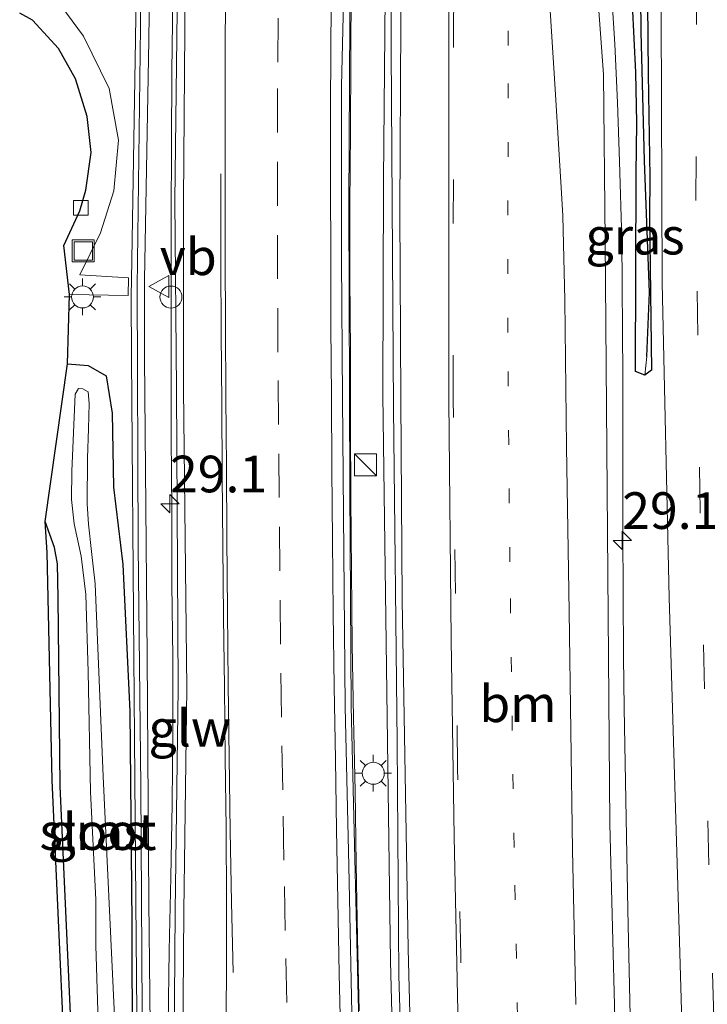
# Model space of a CAD drawing. Units: metres. Extents: x 119987 to 130005, y 418750 to 425003.
# Drawn here: x 123243 to 123290, y 421140 to 421207 of the extents above; entities that cross this region are included whole.
import ezdxf
from ezdxf.enums import TextEntityAlignment as Align

# ---------------------------------------------------------------- set-up
doc = ezdxf.new("R2010")
doc.units = ezdxf.units.M
doc.linetypes.add('VW-1-3_STREEP', pattern=[4, 1, -3])
doc.linetypes.add('VW-3-9_STREEP', pattern=[12, 3, -9])
doc.layers.get('0').update_dxf_attribs({"lineweight": 25})
for name, color, linetype, lineweight in [('B-ME-AM-KILOMETR-S-B1', 7, 'Continuous', 18), ('B-ME-BV-GELEIDECONSTRUCTIE-GELEIDERAIL-L-B1', 213, 'BV-GELEIDERAIL', 18), ('B-ME-GW-INSTEEKWATERGANG-L-B1', 10, 'Continuous', 25), ('B-ME-GW-WATERGANG-GREPPEL-L-B1', 10, 'Continuous', 25), ('B-ME-IE-GRASLAND-GV-B6', 93, 'Continuous', 18), ('B-ME-IE-HULPGEOMETRIE-L-B1', 53, 'Continuous', 18), ('B-ME-IE-INRICHTINGSELEMENT-S-B1', 253, 'Continuous', 18), ('B-ME-IE-MEUBILAIR_WEGMEUBILAIR-LICHTMAST-S-B1', 8, 'Continuous', 18), ('B-ME-KG-KADASTRAAL-OPNAMEDTMGRENS-L-B1', 10, 'Continuous', 25), ('B-ME-KW-GELUIDSWERING-GV-B6', 8, 'Continuous', 18), ('B-ME-KW-SCHERM-L-B1', 8, 'Continuous', 18), ('B-ME-OG-WATER-GV-B6', 153, 'Continuous', 18), ('B-ME-VH-VERH_SOORT-BETON-OVERIG-GV-B6', 8, 'IE-TERREINAFSCHEIDING-NATUURLIJK-HOUTWAL', 18), ('B-ME-VH-VERH_SOORT-BITUMEN-GV-B6', 8, 'IE-TERREINAFSCHEIDING-NATUURLIJK-HOUTWAL', 18), ('B-ME-VH-VERH_SOORT-KLINKERS-GV-B6', 8, 'IE-TERREINAFSCHEIDING-NATUURLIJK-HOUTWAL', 18), ('B-ME-VH-VERH_SOORT-TEGELS-GV-B6', 8, 'Continuous', 18), ('B-ME-VV-KOLK-S-B1', 8, 'Continuous', 18), ('B-ME-VW-MARKERING-13STREEP-045-L-B1', 255, 'VW-1-3_STREEP', 18), ('B-ME-VW-MARKERING-39STREEP-015-L-B1', 255, 'VW-3-9_STREEP', 18), ('B-ME-VW-MARKERING-STREEP-015-L-B1', 7, 'Continuous', 18), ('B-ME-VW-MEUBILAIR_WEGMEUBILAIR-VERKEERSBORD-S-B1', 8, 'Continuous', 18)]:
    doc.layers.add(name, color=color, linetype=linetype, lineweight=lineweight)
doc.styles.add('NLCS-ISO', font='NLCS-ISO.TTF')
doc.linetypes.add('BV-GELEIDERAIL', pattern='A,10,-3,[108,NLCS.SHX,S=1,R=0,X=0,Y=0],-3', length=16)
doc.linetypes.add('IE-TERREINAFSCHEIDING-NATUURLIJK-HOUTWAL', pattern='A,7,-1.5,[67,NLCS.SHX,S=0.75,R=45,X=0,Y=0],-1.5,7,-1.5,[70,NLCS.SHX,S=0.75,R=0,X=0,Y=0],-1.5', length=20)

# ---------------------------------------------------------------- blocks, each defined once
blk = doc.blocks.new('kast')
blk.add_line((-0.75, -0.75), (0.75, 0.75))
blk.add_lwpolyline([(-0.75, 0.75), (0.75, 0.75), (0.75, -0.75), (-0.75, -0.75)], close=True)
blk = doc.blocks.new('put')
for p, q in [((0.75, 0.75), (-0.75, 0.75)), ((-0.75, 0.75), (-0.75, -0.75)), ((0.75, -0.75), (0.75, 0.75)), ((-0.75, -0.75), (0.75, -0.75))]:
    blk.add_line(p, q)
blk.add_lwpolyline([(-0.625, 0.625), (0.625, 0.625), (0.625, -0.625), (-0.625, -0.625)], close=True)
blk = doc.blocks.new('dtb')
blk.add_circle((0, 0), 0.75)
blk = doc.blocks.new('verkeersbord')
for p, q in [((0, 0.75), (-0.75, -0.625)), ((0.75, -0.625), (0, 0.75)), ((-0.75, -0.625), (0.75, -0.625))]:
    blk.add_line(p, q)
blk = doc.blocks.new('hecto')
for p, q in [((0, 0.625), (-0.625, 0)), ((0, -0.625), (0, 0.625)), ((-0.625, 0), (0.625, 0)), ((0.625, 0), (0, -0.625))]:
    blk.add_line(p, q)
blk = doc.blocks.new('kolk')
blk.add_lwpolyline([(-0.5, -0.5), (0.5, -0.5), (0.5, 0.5), (-0.5, 0.5)], close=True)
blk = doc.blocks.new('lantaarnpaal')
for p, q in [((-0.884, 0.884), (-0.53, 0.53)), ((0, 0.75), (0, 1.25)), ((0.53, 0.53), (0.884, 0.884)), ((-0.75, 0), (-1.25, 0)), ((0.75, 0), (1.25, 0)), ((-0.53, -0.53), (-0.884, -0.884)), ((0.53, -0.53), (0.884, -0.884)), ((0, -0.75), (0, -1.25))]:
    blk.add_line(p, q)
blk.add_circle((0, 0), 0.75)

msp = doc.modelspace()

# ---------------------------------------------------------------- linework, layer by layer
at = {"layer": 'B-ME-BV-GELEIDECONSTRUCTIE-GELEIDERAIL-L-B1'}
for points in [[(123270.075, 421080.828, 1.207), (123269.305, 421102.819, 1.225), (123268.498, 421126.881, 1.237), (123268.09, 421142.817, 1.252), (123267.896, 421156.096, 1.186), (123267.573, 421181.453, 1.228), (123267.609, 421196.112, 1.195), (123267.801, 421216.126, 1.195), (123268.523, 421250.759, 1.06), (123269.001, 421264.112, 1.147), (123269.705, 421280.07, 1.162), (123270.659, 421298.683, 1.162), (123272.454, 421329.282, 1.135), (123273.755, 421346.592, 1.09), (123277.461, 421386.417, 1.033), (123282.443, 421432.832, 1.083), (123284.4, 421448.564, 1.111)], [(123284.612, 421130.806, 0.796), (123284.257, 421146.323, 0.81), (123284.004, 421160.076, 0.823), (123283.968, 421163.573, 0.832), (123283.915, 421172.13, 0.853), (123283.935, 421182.714, 0.865), (123283.852, 421192.041, 0.829), (123283.708, 421197.369, 0.796), (123283.564, 421201.4, 0.82), (123283.373, 421205.381, 0.844), (123283.039, 421210.756, 0.877), (123282.447, 421218.702, 0.847), (123281.623, 421229.306, 0.904), (123281.528, 421230.74, 0.909), (123281.235, 421235.959, 0.925), (123281.046, 421239.98, 0.802), (123280.958, 421245.282, 0.85), (123280.973, 421251.916, 1.024), (123281.095, 421257.741, 1.036), (123281.315, 421265.256, 1.051), (123281.811, 421278.111, 0.986), (123282.38, 421291.928, 0.916), (123283.398, 421311.839, 0.868)], [(123265.959, 421139.424, 1.121), (123265.845, 421144.423, 1.11), (123265.75, 421149.422, 1.125), (123265.684, 421154.422, 1.116), (123265.565, 421159.42, 1.123), (123265.479, 421164.42, 1.12), (123265.434, 421169.42, 1.138), (123265.391, 421174.42, 1.154), (123265.366, 421179.419, 1.173), (123265.356, 421184.42, 1.184), (123265.313, 421189.42, 1.193), (123265.325, 421194.42, 1.193), (123265.365, 421199.42, 1.207), (123265.374, 421204.42, 1.186), (123265.41, 421209.42, 1.155)], [(123252.927, 421138.541, 1.043), (123252.999, 421143.541, 1.045), (123253.118, 421148.54, 1.091), (123253.199, 421153.54, 1.116), (123253.251, 421158.54, 1.136), (123253.238, 421163.541, 1.188), (123253.189, 421168.541, 1.224), (123253.171, 421173.541, 1.253), (123253.134, 421178.541, 1.28), (123253.128, 421183.541, 1.329), (123253.131, 421188.542, 1.357), (123253.13, 421193.542, 1.386), (123253.158, 421198.542, 1.385), (123253.189, 421203.541, 1.394), (123253.255, 421208.541, 1.325)]]:
    msp.add_polyline3d(points, dxfattribs=at)
at = {"layer": 'B-ME-GW-INSTEEKWATERGANG-L-B1'}
for points in [[(123285.51, 421217.775, 0.051), (123285.656, 421203.341, 0.075), (123285.763, 421196.297, 0.076), (123285.742, 421193.645, 0.01), (123285.882, 421183.139, 0.01), (123285.418, 421182.782, 0.118), (123284.782, 421183.037, 0.046), (123284.83, 421196.538, 0.064), (123284.887, 421200.018, 0.047), (123284.815, 421203.449, 0.063), (123284.579, 421208.09, 0.047)], [(123246.071, 421183.565, -0.025), (123247.488, 421183.457, -0.016), (123248.695, 421182.74, 0.016), (123249.103, 421180.206, 0.076), (123249.204, 421175.159, 0.079), (123249.833, 421169.867, 0.01), (123250.32, 421159.86, 0.163), (123250.464, 421145.392, 0.286), (123250.51, 421127.574, 0.439), (123250.972, 421118.503, 0.725)], [(123247.902, 421119.012, -0.07), (123247.839, 421119.869, -0.067), (123247.12, 421127.506, -0.227), (123246.415, 421136.233, -0.195), (123245.566, 421154.728, -0.064), (123245.563, 421154.806, -0.064), (123245.423, 421167.61, -0.532), (123245.397, 421169.924, -0.739), (123245.172, 421171.041, -0.022), (123244.547, 421172.8, 0.013)]]:
    msp.add_polyline3d(points, dxfattribs=at)
at = {"layer": 'B-ME-GW-WATERGANG-GREPPEL-L-B1'}
msp.add_polyline3d([(123285.57, 421184.064, -0.259), (123285.741, 421188.439, -0.259), (123285.403, 421197.415, -0.013), (123285.166, 421206.208, -0.043), (123285.06, 421218.257, -0.154), (123285.24, 421232.648, -0.247), (123285.407, 421246.128, -0.252), (123286.123, 421258.986, -0.304), (123286.664, 421275.954, -0.211), (123286.746, 421287.162, -0.247)], dxfattribs=at)
at = {"layer": 'B-ME-IE-GRASLAND-GV-B6'}
for points in [[(123272.277, 421318.436, 0.408), (123270.36, 421283.19, 0.53), (123269.28, 421255.86, 0.52), (123268.66, 421233.65, 0.56), (123268.131, 421210.176, 0.603), (123268.136, 421204.987, 0.642), (123268.292, 421180.538, 0.681), (123268.543, 421157.752, 0.604), (123268.659, 421141.844, 0.615), (123270.471, 421082.201, 0.666)], [(123254.245, 421310.527, 0.677), (123253.187, 421292.328, 0.681), (123252.28, 421273.756, 0.739), (123251.485, 421251.155, 0.701), (123251.014, 421228.732, 0.876), (123250.715, 421205.667, 0.871), (123250.424, 421189.322, 0.897), (123250.408, 421188.214, 0.842), (123250.423, 421183.963, 0.874), (123250.589, 421163.623, 0.788), (123250.724, 421146.893, 0.729), (123250.838, 421134.17, 0.693)], [(123251.738, 421134.178, 0.693), (123251.624, 421146.901, 0.729), (123251.489, 421163.63, 0.788), (123251.323, 421183.968, 0.874), (123251.308, 421188.209, 0.842), (123251.324, 421189.307, 0.897), (123251.615, 421205.653, 0.871), (123251.914, 421228.717, 0.876), (123252.385, 421251.13, 0.701), (123253.179, 421273.718, 0.739), (123254.086, 421292.28, 0.681), (123255.143, 421310.47, 0.677)], [(123284.091, 421111.519, 0.22), (123283.033, 421152.187, 0.167), (123282.728, 421191.977, 0.291), (123282.597, 421203.299, 0.316), (123280.871, 421226.969, 0.27), (123280.215, 421236.938, 0.297), (123279.71, 421248.083, 0.292), (123279.985, 421256.677, 0.316), (123280.951, 421281.33, 0.361), (123282.236, 421305.782, 0.251)], [(123265.971, 421136.624, 0.279), (123265.411, 421160.182, 0.311), (123265.306, 421175.019, 0.574), (123265.242, 421194.493, 0.483), (123265.348, 421211.262, 0.43), (123265.56, 421227.589, 0.311), (123265.872, 421243.804, 0.298), (123266.438, 421262.682, 0.268), (123267.304, 421282.138, 0.337), (123268.052, 421297.022, 0.225)], [(123255.97, 421296.28, 0.5), (123255.184, 421280.946, 0.59), (123254.76, 421270.823, 0.64), (123254.541, 421261.039, 0.633), (123254.18, 421249.402, 0.6), (123253.722, 421226.362, 0.56), (123253.629, 421215.092, 0.644), (123253.377, 421194.707, 0.759), (123253.494, 421181.828, 0.697), (123253.605, 421161.433, 0.531), (123253.415, 421146.223, 0.536), (123253.224, 421122.138, 0.555)], [(123288.512, 421295.844, 0.179), (123288.702, 421292.047, 0.179), (123288.439, 421282.739, 0.214), (123288.107, 421269.619, 0.217), (123287.597, 421250.544, 0.168), (123286.854, 421228.188, 0.169), (123286.537, 421207.475, 0.249), (123286.601, 421189.101, 0.239), (123287.073, 421167.63, 0.208), (123287.755, 421144.923, 0.197), (123288.335, 421125.4, 0.2)], [(123285.418, 421182.782, 0.118), (123285.57, 421184.064, -0.259), (123285.741, 421188.439, -0.259), (123285.403, 421197.415, -0.013), (123285.166, 421206.208, -0.043), (123285.06, 421218.257, -0.154)], [(123285.06, 421218.257, -0.154), (123285.166, 421206.208, -0.043), (123285.403, 421197.415, -0.013), (123285.741, 421188.439, -0.259), (123285.57, 421184.064, -0.259), (123285.418, 421182.782, 0.118)], [(123285.51, 421217.775, 0.051), (123285.656, 421203.341, 0.075), (123285.763, 421196.297, 0.076), (123285.742, 421193.645, 0.01), (123285.882, 421183.139, 0.01), (123285.418, 421182.782, 0.118)], [(123285.418, 421182.782, 0.118), (123285.882, 421183.139, 0.01), (123285.742, 421193.645, 0.01), (123285.763, 421196.297, 0.076), (123285.656, 421203.341, 0.075), (123285.51, 421217.775, 0.051)], [(123250.51, 421127.574, 0.439), (123250.464, 421145.392, 0.286), (123250.32, 421159.86, 0.163), (123249.833, 421169.867, 0.01), (123249.204, 421175.159, 0.079), (123249.103, 421180.206, 0.076), (123248.695, 421182.74, 0.016), (123247.488, 421183.457, -0.016), (123246.071, 421183.565, -0.025), (123246.205, 421188.286, 0.438), (123250.212, 421188.237, 0.615), (123250.222, 421189.425, 0.608), (123246.909, 421189.638, 0.437), (123248.329, 421192.503, 0.393), (123249.238, 421195.358, 0.383), (123249.556, 421198.834, 0.395), (123248.902, 421202.342, 0.433), (123247.167, 421205.928, 0.443), (123245.609, 421208.023, 0.441)], [(123285.418, 421182.782, 0.118), (123284.782, 421183.037, 0.046), (123284.83, 421196.538, 0.064), (123284.887, 421200.018, 0.047), (123284.815, 421203.449, 0.063), (123284.579, 421208.09, 0.047)], [(123284.579, 421208.09, 0.047), (123284.815, 421203.449, 0.063), (123284.887, 421200.018, 0.047), (123284.83, 421196.538, 0.064), (123284.782, 421183.037, 0.046), (123285.418, 421182.782, 0.118)], [(123246.415, 421136.233, -0.195), (123245.566, 421154.728, -0.064), (123245.563, 421154.806, -0.064), (123245.423, 421167.61, -0.532), (123245.397, 421169.924, -0.739), (123245.172, 421171.041, -0.022), (123244.547, 421172.8, 0.013), (123246.071, 421183.565, -0.025), (123247.488, 421183.457, -0.016), (123248.695, 421182.74, 0.016), (123249.103, 421180.206, 0.076), (123249.204, 421175.159, 0.079), (123249.833, 421169.867, 0.01), (123250.32, 421159.86, 0.163), (123250.464, 421145.392, 0.286), (123250.51, 421127.574, 0.439)], [(123247.961, 421168.556, -1.399), (123247.694, 421170.766, -1.399), (123247.502, 421172.621, -1.399), (123247.405, 421174.025, -1.399), (123247.439, 421177.126, -1.399), (123247.51, 421179.14, -1.399), (123247.545, 421180.868, -1.399), (123247.473, 421181.653, -1.399), (123247.113, 421181.853, -1.399), (123246.82, 421181.877, -1.399), (123246.59, 421181.504, -1.399), (123246.366, 421176.238, -1.399), (123246.335, 421174.299, -1.399), (123246.526, 421172.64, -1.399), (123246.997, 421170.437, -1.399), (123247.308, 421167.823, -1.399), (123247.486, 421162.559, -1.399), (123247.629, 421154.366, -1.399), (123247.997, 421146.993, -1.399), (123248.006, 421143.889, -1.393), (123248.455, 421129.046, -1.399)], [(123248.247, 421099.418, 0.164), (123247.787, 421104.439, 0.138), (123246.264, 421127.516, -0.014), (123245.031, 421155.151, -0.013), (123244.687, 421170.685, -0.013), (123244.547, 421172.8, 0.013), (123245.172, 421171.041, -0.022), (123245.397, 421169.924, -0.739), (123245.423, 421167.61, -0.532), (123245.563, 421154.806, -0.064), (123245.566, 421154.728, -0.064), (123246.415, 421136.233, -0.195), (123247.12, 421127.506, -0.227), (123247.839, 421119.869, -0.067), (123247.902, 421119.012, -0.07), (123248.176, 421115.334, 0.049), (123248.597, 421108.202, -0.052), (123248.684, 421100.381, 0.094), (123249.138, 421091.617, 0.016), (123249.382, 421082.617, 0.262), (123249.386, 421082.515, 0.262), (123248.871, 421082.557, 0.185), (123248.596, 421095.61, 0.183), (123248.247, 421099.418, 0.164)], [(123249.416, 421136.18, -1.399), (123248.491, 421155.413, -1.399), (123247.961, 421168.556, -1.399)]]:
    msp.add_polyline3d(points, dxfattribs=at)
at = {"layer": 'B-ME-IE-HULPGEOMETRIE-L-B1'}
msp.add_line((123285.418, 421182.782, 0.118), (123285.57, 421184.064, -0.259), dxfattribs=at)
at = {"layer": 'B-ME-KG-KADASTRAAL-OPNAMEDTMGRENS-L-B1'}
msp.add_polyline3d([(123246.264, 421127.516, -0.014), (123245.031, 421155.151, -0.013), (123244.687, 421170.685, -0.013), (123244.547, 421172.8, 0.013), (123246.071, 421183.565, -0.025), (123246.205, 421188.286, 0.438), (123245.823, 421191.64, 0.372), (123246.901, 421194, 0.361), (123247.317, 421195.406, 0.348), (123247.677, 421197.987, 0.342), (123247.409, 421200.435, 0.374), (123246.607, 421203.017, 0.388), (123245.452, 421205.07, 0.403), (123243.682, 421207.007, 0.42), (123242.811, 421207.488, 0.321)], dxfattribs=at)
at = {"layer": 'B-ME-KW-GELUIDSWERING-GV-B6'}
for points in [[(123250.972, 421118.503, 0.725), (123250.838, 421134.17, 0.693), (123250.724, 421146.893, 0.729), (123250.589, 421163.623, 0.788), (123250.423, 421183.963, 0.874), (123250.408, 421188.214, 0.842), (123250.424, 421189.322, 0.897), (123250.715, 421205.667, 0.871), (123251.014, 421228.732, 0.876), (123251.485, 421251.155, 0.701), (123252.28, 421273.756, 0.739), (123253.187, 421292.328, 0.681), (123254.245, 421310.527, 0.677)], [(123255.143, 421310.47, 0.677), (123254.086, 421292.28, 0.681), (123253.179, 421273.718, 0.739), (123252.385, 421251.13, 0.701), (123251.914, 421228.717, 0.876), (123251.615, 421205.653, 0.871), (123251.324, 421189.307, 0.897), (123251.308, 421188.209, 0.842), (123251.323, 421183.968, 0.874), (123251.489, 421163.63, 0.788), (123251.624, 421146.901, 0.729), (123251.738, 421134.178, 0.693), (123251.895, 421115.827, 0.731), (123251.961, 421099.333, 0.729), (123251.92, 421082.323, 1.018), (123251.021, 421082.387, 1.017), (123251.061, 421099.332, 0.729), (123250.995, 421115.821, 0.731), (123250.972, 421118.503, 0.725)]]:
    msp.add_polyline3d(points, dxfattribs=at)
at = {"layer": 'B-ME-KW-SCHERM-L-B1'}
msp.add_polyline3d([(123254.145, 421302.28, 5.548), (123253.099, 421283.568, 5.532), (123252.409, 421267.382, 5.605), (123251.779, 421248.112, 5.617), (123251.416, 421230.918, 5.609), (123251.168, 421215.905, 5.643), (123251.135, 421215.667, 5.64), (123251.054, 421206.526, 5.665), (123250.826, 421188.798, 5.693), (123250.878, 421171.156, 5.708), (123251.057, 421154.728, 5.692), (123251.151, 421139.394, 5.707), (123251.267, 421126.291, 5.691), (123251.358, 421125.785, 5.74), (123251.358, 421123.267, 5.704), (123251.441, 421106.495, 5.702), (123251.441, 421085.439, 5.752), (123251.383, 421069.087, 5.745), (123251.347, 421061.963, 5.75), (123251.312, 421044.769, 5.771), (123251.459, 421030.497, 5.793), (123251.85, 421013.568, 5.831), (123252.484, 420995.288, 5.825)], dxfattribs=at)
at = {"layer": 'B-ME-OG-WATER-GV-B6'}
for points in [[(123248.455, 421129.046, -1.399), (123248.006, 421143.889, -1.393), (123247.997, 421146.993, -1.399), (123247.629, 421154.366, -1.399), (123247.486, 421162.559, -1.399), (123247.308, 421167.823, -1.399), (123246.997, 421170.437, -1.399), (123246.526, 421172.64, -1.399), (123246.335, 421174.299, -1.399), (123246.366, 421176.238, -1.399), (123246.59, 421181.504, -1.399), (123246.82, 421181.877, -1.399), (123247.113, 421181.853, -1.399), (123247.473, 421181.653, -1.399), (123247.545, 421180.868, -1.399), (123247.51, 421179.14, -1.399), (123247.439, 421177.126, -1.399), (123247.405, 421174.025, -1.399), (123247.502, 421172.621, -1.399), (123247.694, 421170.766, -1.399), (123247.961, 421168.556, -1.399)], [(123247.961, 421168.556, -1.399), (123248.491, 421155.413, -1.399), (123249.416, 421136.18, -1.399)]]:
    msp.add_polyline3d(points, dxfattribs=at)
at = {"layer": 'B-ME-VH-VERH_SOORT-BETON-OVERIG-GV-B6'}
for points in [[(123253.019, 421082.245, 0.568), (123253.145, 421102.914, 0.563), (123253.224, 421122.138, 0.555), (123253.415, 421146.223, 0.536), (123253.605, 421161.433, 0.531), (123253.494, 421181.828, 0.697), (123253.377, 421194.707, 0.759), (123253.629, 421215.092, 0.644), (123253.722, 421226.362, 0.56), (123254.18, 421249.402, 0.6), (123254.541, 421261.039, 0.633), (123254.76, 421270.823, 0.64), (123255.184, 421280.946, 0.59), (123255.97, 421296.28, 0.5)], [(123256.558, 421296.252, 0.461), (123255.772, 421280.919, 0.526), (123255.348, 421270.802, 0.56), (123255.06, 421261.023, 0.553), (123254.768, 421249.388, 0.538), (123254.269, 421226.352, 0.545), (123254.144, 421215.088, 0.592), (123253.965, 421194.704, 0.704), (123253.974, 421181.829, 0.681), (123254.193, 421161.432, 0.494), (123254.003, 421146.217, 0.463), (123253.812, 421122.134, 0.5), (123253.733, 421102.911, 0.591), (123253.647, 421089.147, 0.632), (123253.605, 421082.198, 0.606), (123253.019, 421082.245, 0.568)]]:
    msp.add_polyline3d(points, dxfattribs=at)
at = {"layer": 'B-ME-VH-VERH_SOORT-BITUMEN-GV-B6'}
for points in [[(123285.171, 421079.608, 0.248), (123270.524, 421080.801, 0.666), (123270.471, 421082.201, 0.666), (123268.659, 421141.844, 0.615), (123268.543, 421157.752, 0.604), (123268.292, 421180.538, 0.681), (123268.136, 421204.987, 0.642), (123268.131, 421210.176, 0.603), (123268.66, 421233.65, 0.56), (123269.28, 421255.86, 0.52), (123270.36, 421283.19, 0.53), (123272.277, 421318.436, 0.408)], [(123268.445, 421314.176, 0.23), (123267.21, 421291.08, 0.28), (123266.4, 421274.54, 0.38), (123265.935, 421262.019, 0.372), (123265.68, 421253.55, 0.35), (123265.3, 421240.26, 0.39), (123265.23, 421235.48, 0.4), (123265.15, 421227.82, 0.4), (123264.98, 421212.13, 0.48), (123264.75, 421202.52, 0.55), (123264.74, 421190.7, 0.55), (123264.82, 421181.2, 0.52), (123264.994, 421160.175, 0.41), (123265.25, 421149.32, 0.37), (123265.493, 421137.04, 0.395), (123265.776, 421127.711, 0.441), (123266.06, 421112.08, 0.51), (123266.942, 421081.992, 0.646)], [(123282.236, 421305.782, 0.251), (123280.951, 421281.33, 0.361), (123279.985, 421256.677, 0.316), (123279.71, 421248.083, 0.292), (123280.215, 421236.938, 0.297), (123280.871, 421226.969, 0.27), (123282.597, 421203.299, 0.316), (123282.728, 421191.977, 0.291), (123283.033, 421152.187, 0.167), (123284.091, 421111.519, 0.22), (123284.991, 421084.908, 0.253), (123285.171, 421079.608, 0.248)], [(123266.942, 421081.992, 0.646), (123266.967, 421081.124, 0.65), (123253.605, 421082.198, 0.606), (123253.647, 421089.147, 0.632), (123253.733, 421102.911, 0.591), (123253.812, 421122.134, 0.5), (123254.003, 421146.217, 0.463), (123254.193, 421161.432, 0.494), (123253.974, 421181.829, 0.681), (123253.965, 421194.704, 0.704), (123254.144, 421215.088, 0.592), (123254.269, 421226.352, 0.545), (123254.768, 421249.388, 0.538), (123255.06, 421261.023, 0.553), (123255.348, 421270.802, 0.56), (123255.772, 421280.919, 0.526), (123256.558, 421296.252, 0.461)], [(123288.335, 421125.4, 0.2), (123287.755, 421144.923, 0.197), (123287.073, 421167.63, 0.208), (123286.601, 421189.101, 0.239), (123286.537, 421207.475, 0.249), (123286.854, 421228.188, 0.169), (123287.597, 421250.544, 0.168), (123288.107, 421269.619, 0.217), (123288.439, 421282.739, 0.214), (123288.702, 421292.047, 0.179), (123288.512, 421295.844, 0.179)]]:
    msp.add_polyline3d(points, dxfattribs=at)
at = {"layer": 'B-ME-VH-VERH_SOORT-KLINKERS-GV-B6'}
for points in [[(123266.942, 421081.992, 0.646), (123266.06, 421112.08, 0.51), (123265.776, 421127.711, 0.441), (123265.493, 421137.04, 0.395), (123265.25, 421149.32, 0.37), (123264.994, 421160.175, 0.41), (123264.82, 421181.2, 0.52), (123264.74, 421190.7, 0.55), (123264.75, 421202.52, 0.55), (123264.98, 421212.13, 0.48), (123265.15, 421227.82, 0.4), (123265.23, 421235.48, 0.4), (123265.3, 421240.26, 0.39), (123265.68, 421253.55, 0.35), (123265.935, 421262.019, 0.372), (123266.4, 421274.54, 0.38), (123267.21, 421291.08, 0.28), (123268.445, 421314.176, 0.23)], [(123268.052, 421297.022, 0.225), (123267.304, 421282.138, 0.337), (123266.438, 421262.682, 0.268), (123265.872, 421243.804, 0.298), (123265.56, 421227.589, 0.311), (123265.348, 421211.262, 0.43), (123265.242, 421194.493, 0.483), (123265.306, 421175.019, 0.574), (123265.411, 421160.182, 0.311), (123265.971, 421136.624, 0.279), (123266.336, 421121.258, 0.378), (123266.666, 421109.862, 0.398), (123267.538, 421082.028, 0.595), (123266.942, 421081.992, 0.646)]]:
    msp.add_polyline3d(points, dxfattribs=at)
at = {"layer": 'B-ME-VH-VERH_SOORT-TEGELS-GV-B6'}
msp.add_polyline3d([(123245.609, 421208.023, 0.441), (123247.167, 421205.928, 0.443), (123248.902, 421202.342, 0.433), (123249.556, 421198.834, 0.395), (123249.238, 421195.358, 0.383), (123248.329, 421192.503, 0.393), (123246.909, 421189.638, 0.437), (123250.222, 421189.425, 0.608), (123250.212, 421188.237, 0.615), (123246.205, 421188.286, 0.438), (123245.823, 421191.64, 0.372), (123246.901, 421194, 0.361), (123247.317, 421195.406, 0.348), (123247.677, 421197.987, 0.342), (123247.409, 421200.435, 0.374), (123246.607, 421203.017, 0.388), (123245.452, 421205.07, 0.403), (123243.682, 421207.007, 0.42), (123242.811, 421207.488, 0.321)], dxfattribs=at)
at = {"layer": 'B-ME-VW-MARKERING-13STREEP-045-L-B1'}
msp.add_polyline3d([(123278.577, 421080.145, 0.46), (123278.15, 421092.17, 0.46), (123277.4, 421115.5, 0.42), (123276.83, 421134.99, 0.35), (123276.51, 421150.56, 0.36), (123276.22, 421170.05, 0.45), (123276.08, 421185.7, 0.48), (123276.11, 421205.29, 0.5), (123276.26, 421224.93, 0.41), (123276.64, 421240.61, 0.38)], dxfattribs=at)
at = {"layer": 'B-ME-VW-MARKERING-39STREEP-015-L-B1'}
for points in [[(123274.846, 421080.449, 0.569), (123274.41, 421092.7, 0.56), (123273.57, 421117.96, 0.51), (123273.183, 421130.7, 0.466), (123272.87, 421143.189, 0.39), (123272.66, 421155.9, 0.49), (123272.36, 421181.15, 0.59), (123272.38, 421206.54, 0.58), (123272.66, 421231.94, 0.48), (123273.27, 421254.23, 0.45), (123273.88, 421270.04, 0.46), (123274.96, 421293.59, 0.43), (123276.27, 421316.92, 0.35), (123278.03, 421341.75, 0.36), (123279.97, 421365.5, 0.3), (123282.36, 421389.94, 0.29), (123284.96, 421414.15, 0.33), (123287.68, 421437.65, 0.32), (123288.994, 421448.275, 0.329)], [(123292.081, 421079.035, 0.3), (123291.76, 421089.407, 0.33), (123290.995, 421110.353, 0.211), (123290.525, 421126.998, 0.166), (123289.793, 421149.395, 0.124), (123289.193, 421173.514, 0.145), (123288.902, 421194.707, 0.19), (123288.968, 421209.716, 0.19), (123289.354, 421230.895, 0.169), (123289.775, 421245.838, 0.104), (123290.169, 421257.767, 0.083), (123290.565, 421269.944, 0.169), (123290.857, 421286.403, 0.178), (123290.603, 421293.991, 0.108), (123289.963, 421302.984, 0.088)], [(123261.125, 421134.99, 0.343), (123261.015, 421139.989, 0.346), (123260.914, 421144.909, 0.349), (123260.826, 421149.708, 0.352), (123260.737, 421154.508, 0.364), (123260.657, 421159.451, 0.381), (123260.595, 421164.45, 0.404), (123260.539, 421169.436, 0.442), (123260.492, 421174.436, 0.479), (123260.445, 421179.436, 0.508), (123260.408, 421184.354, 0.528), (123260.391, 421189.354, 0.534), (123260.381, 421194.348, 0.543), (123260.383, 421199.348, 0.548), (123260.397, 421204.154, 0.523), (123260.44, 421209.153, 0.485)]]:
    msp.add_polyline3d(points, dxfattribs=at)
at = {"layer": 'B-ME-VW-MARKERING-STREEP-015-L-B1'}
for points in [[(123280.71, 421139.85, 0.22), (123280.5, 421150.38, 0.23), (123280.26, 421166.67, 0.3), (123280.09, 421177.91, 0.35), (123279.96, 421187.91, 0.36), (123279.83, 421193.67, 0.38), (123279.71, 421195.59, 0.39), (123279.3, 421202.3, 0.42), (123278.91, 421208.77, 0.42), (123278.3, 421219, 0.38), (123277.66, 421229.61, 0.36), (123277.16, 421238.59, 0.37), (123276.99, 421247.88, 0.38), (123277.01, 421255.14, 0.39), (123277.23, 421262.13, 0.41), (123277.58, 421271.03, 0.42), (123277.93, 421279.19, 0.41), (123278.32, 421287.33, 0.38), (123278.66, 421293.74, 0.36), (123279.24, 421305.08, 0.3)], [(123271.204, 421080.746, 0.66), (123270.76, 421093.52, 0.66), (123269.95, 421118.05, 0.6), (123269.28, 421143.66, 0.55), (123268.88, 421167.44, 0.64), (123268.78, 421181.16, 0.67), (123268.73, 421194.01, 0.69), (123268.78, 421206.87, 0.65), (123268.94, 421219.37, 0.6), (123269.14, 421231.3, 0.56), (123269.41, 421243.2, 0.53), (123270.08, 421263.3, 0.53), (123270.75, 421280.17, 0.53), (123271.54, 421296.6, 0.47)], [(123272.68, 421244.67, 0.47), (123272.35, 421232.49, 0.49), (123272.17, 421220.12, 0.52), (123272.06, 421207.57, 0.58), (123272.06, 421194.51, 0.59), (123272.06, 421181.06, 0.6), (123272.22, 421164.74, 0.54), (123272.42, 421151.3, 0.48), (123272.71, 421138.3, 0.46), (123273.04, 421125.5, 0.49), (123273.49, 421112.37, 0.55), (123274.01, 421095.76, 0.57), (123274.559, 421080.472, 0.57)], [(123257.354, 421142.029, 0.383), (123257.253, 421146.828, 0.391), (123257.165, 421151.707, 0.403), (123257.089, 421156.706, 0.428), (123257.032, 421161.705, 0.455), (123256.985, 421166.704, 0.485), (123256.939, 421171.697, 0.522), (123256.903, 421176.502, 0.548), (123256.864, 421181.319, 0.58), (123256.828, 421186.125, 0.594), (123256.811, 421190.93, 0.595), (123256.806, 421195.73, 0.604), (123256.806, 421200.53, 0.602), (123256.827, 421205.53, 0.573), (123256.861, 421210.33, 0.53)], [(123264.701, 421137.164, 0.31), (123264.593, 421141.963, 0.309), (123264.495, 421146.962, 0.313), (123264.404, 421151.767, 0.314), (123264.329, 421156.567, 0.327), (123264.253, 421161.554, 0.344), (123264.185, 421166.549, 0.375), (123264.126, 421171.548, 0.408), (123264.086, 421176.348, 0.43), (123264.063, 421181.342, 0.456), (123264.029, 421186.142, 0.469), (123264.015, 421190.942, 0.477), (123263.996, 421195.742, 0.482), (123264.002, 421200.559, 0.476), (123264.011, 421205.359, 0.459), (123264.056, 421210.159, 0.425)], [(123256.518, 421196.536, 0.61), (123256.517, 421195.304, 0.607), (123256.518, 421190.504, 0.6), (123256.547, 421185.681, 0.599), (123256.597, 421180.837, 0.582), (123256.621, 421175.987, 0.549), (123256.659, 421171.159, 0.524), (123256.703, 421166.315, 0.488), (123256.77, 421161.501, 0.456), (123256.81, 421156.684, 0.435), (123256.886, 421151.852, 0.407), (123256.914, 421146.852, 0.393), (123256.904, 421141.998, 0.386), (123256.873, 421137.193, 0.378)]]:
    msp.add_polyline3d(points, dxfattribs=at)

# ---------------------------------------------------------------- block references
at = {"layer": 'B-ME-AM-KILOMETR-S-B1', "rotation": 90}
for p in [(123253.054, 421174.017, 0.598), (123283.88, 421171.521, 0.165)]:
    msp.add_blockref('hecto', p, dxfattribs=at)
at = {"layer": 'B-ME-IE-INRICHTINGSELEMENT-S-B1', "rotation": 90}
for name, p in [('put', (123247.147, 421191.273, 0.407)), ('dtb', (123253.119, 421188.124, 0.612)), ('kast', (123266.377, 421176.669, 0.817))]:
    msp.add_blockref(name, p, dxfattribs=at)
at = {"layer": 'B-ME-IE-MEUBILAIR_WEGMEUBILAIR-LICHTMAST-S-B1', "rotation": 90}
for p in [(123247.093, 421188.129, 0.434), (123266.913, 421155.629, 0.429)]:
    msp.add_blockref('lantaarnpaal', p, dxfattribs=at)
at = {"layer": 'B-ME-VV-KOLK-S-B1', "rotation": 90}
msp.add_blockref('kolk', (123246.974, 421194.203, 0.325), dxfattribs=at)
at = {"layer": 'B-ME-VW-MEUBILAIR_WEGMEUBILAIR-VERKEERSBORD-S-B1', "rotation": 90}
msp.add_blockref('verkeersbord', (123252.358, 421188.839, 0.619), dxfattribs=at)

# ---------------------------------------------------------------- texts
at = {"layer": 'B-ME-AM-KILOMETR-S-B1', "ltscale": 0.2, "style": 'NLCS-ISO'}
for p in [(123253.054, 421174.017, 0.598), (123283.88, 421171.521, 0.165)]:
    msp.add_text('29.1', height=2.5, dxfattribs=at).set_placement(p, align=Align.BOTTOM_LEFT)
at = {"layer": 'B-ME-IE-GRASLAND-GV-B6', "ltscale": 0.2, "style": 'NLCS-ISO'}
for p in [(123284.76, 421192.278), (123248.088, 421151.649)]:
    msp.add_text('gras', height=2.5, dxfattribs=at).set_placement(p, align=Align.MIDDLE_CENTER)
at = {"layer": 'B-ME-KW-SCHERM-L-B1', "ltscale": 0.2, "style": 'NLCS-ISO'}
msp.add_text('glw', height=2.5, dxfattribs=at).set_placement((123254.403, 421158.707), align=Align.MIDDLE_CENTER)
at = {"layer": 'B-ME-OG-WATER-GV-B6', "ltscale": 0.2, "style": 'NLCS-ISO'}
msp.add_text('sloot', height=2.5, dxfattribs=at).set_placement((123248.147, 421151.648), align=Align.MIDDLE_CENTER)
at = {"layer": 'B-ME-VW-MARKERING-13STREEP-045-L-B1', "ltscale": 0.2, "style": 'NLCS-ISO'}
msp.add_text('bm', height=2.5, dxfattribs=at).set_placement((123276.773, 421160.37), align=Align.MIDDLE_CENTER)
at = {"layer": 'B-ME-VW-MEUBILAIR_WEGMEUBILAIR-VERKEERSBORD-S-B1', "ltscale": 0.2, "style": 'NLCS-ISO'}
msp.add_text('vb', height=2.5, dxfattribs=at).set_placement((123252.358, 421188.839, 0.619), align=Align.BOTTOM_LEFT)

doc.saveas('drawing.dxf')
